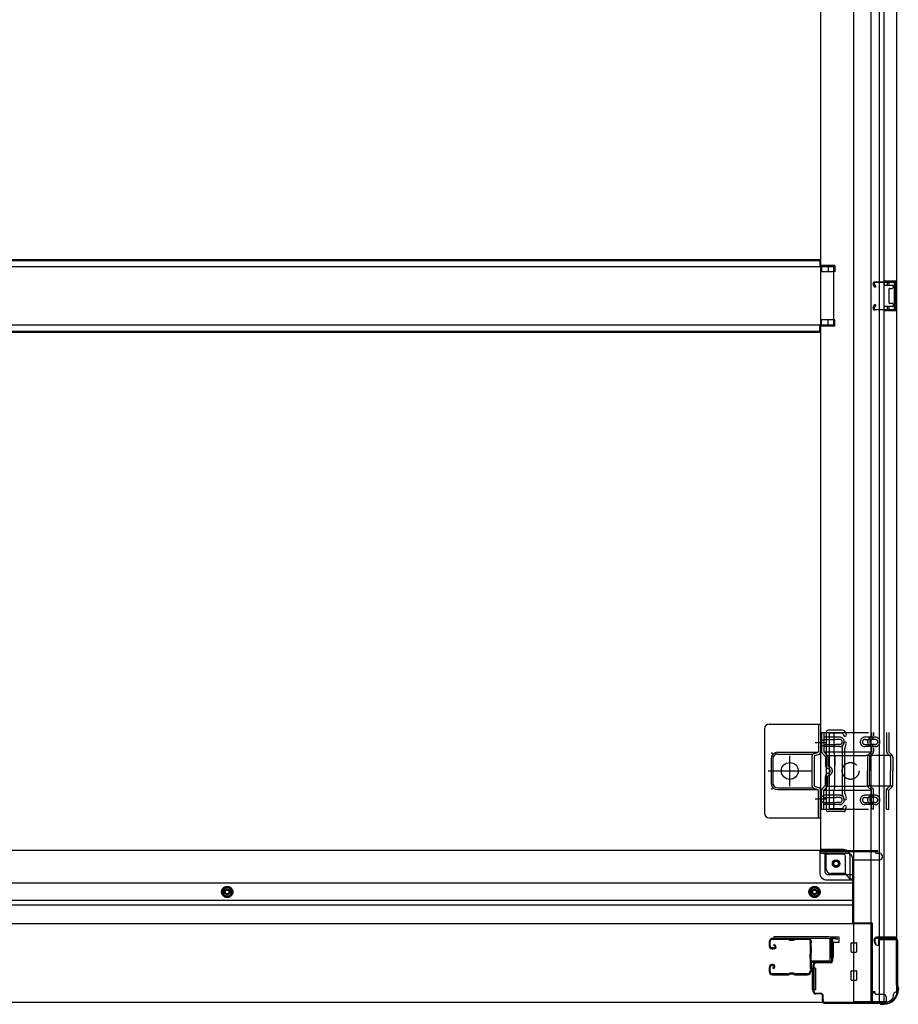
# Model space of a CAD drawing. Extents: x 542 to 20478, y 217 to 14052.
# Drawn here: x 6281 to 7220, y 1587 to 2638 of the extents above; entities that cross this region are included whole.
import ezdxf

# ---------------------------------------------------------------- set-up
doc = ezdxf.new("R2010")
doc.units = 0
doc.header["$LTSCALE"] = 50
doc.header["$MEASUREMENT"] = 0
for name, pattern in [('1PL-2', [4, 2.5, -0.5, 0.5, -0.5]), ('HIDE-M', [2, 1, -1]), ('TENSEN-', [0.6, 0.2, -0.4])]:
    doc.linetypes.add(name, pattern=pattern)
for name, color, linetype in [('U1', 3, 'CONTINUOUS'), ('サイドレ-ル', 3, 'CONTINUOUS'), ('サイドレール取付板', 6, 'CONTINUOUS'), ('下枠側', 2, 'CONTINUOUS'), ('下枠前', 3, 'CONTINUOUS'), ('内アンカー金具A', 6, 'HIDE-M'), ('内アンカー金具L', 6, 'CONTINUOUS'), ('床補強', 3, 'CONTINUOUS'), ('柱前', 3, 'CONTINUOUS'), ('間柱', 3, 'CONTINUOUS')]:
    doc.layers.add(name, color=color, linetype=linetype)

msp = doc.modelspace()

# ---------------------------------------------------------------- linework, layer by layer
at = {"layer": 'U1', "color": 3}
for p, q in [((7148, 1658.6), (7156.5, 1658.6)), ((7148, 1636.6), (7148, 1658.6)), ((7148, 1658.6), (7156.5, 1658.6)), ((7148, 1636.6), (7148, 1658.6)), ((7156.5, 1652.6), (7150.5, 1652.6)), ((7150.5, 1652.6), (7150.5, 1636.6)), ((7156.5, 1652.6), (7150.5, 1652.6)), ((7150.5, 1652.6), (7150.5, 1636.6)), ((7156.5, 1658.6), (7156.5, 1652.6)), ((7156.5, 1658.6), (7156.5, 1652.6)), ((7156.5, 1656.6), (7156.5, 1655.1)), ((7156.5, 1656.6), (7156.5, 1655.1)), ((7150.5, 1636.6), (7148, 1636.6)), ((7150.5, 1636.6), (7148, 1636.6)), ((7131.5, 1625.1), (7128, 1625.1)), ((7128, 1625.1), (7128, 1602.1)), ((7131.5, 1625.1), (7128, 1625.1)), ((7128, 1625.1), (7128, 1602.1)), ((7131.5, 1625.1), (7131.5, 1602.1)), ((7131.5, 1625.1), (7131.5, 1602.1)), ((7131.5, 1602.1), (7128, 1602.1)), ((7131.5, 1602.1), (7128, 1602.1))]:
    msp.add_line(p, q, dxfattribs=at)
at = {"layer": 'サイドレ-ル'}
for p, q in [((7082, 1653.5), (7082, 1649)), ((7082, 1653.5), (7082, 1649)), ((7083, 1649), (7083, 1653.5)), ((7083, 1649), (7083, 1653.5)), ((7101.5, 1657), (7085.5, 1657)), ((7101.5, 1657), (7085.5, 1657)), ((7085.5, 1656), (7101.5, 1656)), ((7085.5, 1656), (7101.5, 1656)), ((7106.9, 1656), (7105.1, 1656)), ((7106.9, 1656), (7105.1, 1656)), ((7105.1, 1655), (7106.9, 1655)), ((7105.1, 1655), (7106.9, 1655)), ((7110.5, 1656), (7123.7, 1656)), ((7086.2, 1647), (7085, 1647)), ((7086.2, 1647), (7085, 1647)), ((7085, 1646), (7086.2, 1646)), ((7085, 1646), (7086.2, 1646)), ((7086.2, 1647), (7087.4, 1647)), ((7086.2, 1647), (7087.4, 1647)), ((7087.4, 1646), (7086.2, 1646)), ((7087.4, 1646), (7086.2, 1646)), ((7087, 1649.4), (7087.6, 1650.3)), ((7087, 1649.4), (7087.6, 1650.3)), ((7087.9, 1648.8), (7087, 1649.4)), ((7087.9, 1648.8), (7087, 1649.4)), ((7087.6, 1650.3), (7088.5, 1649.6)), ((7087.6, 1650.3), (7088.5, 1649.6)), ((7082, 1626), (7082, 1621.5)), ((7082, 1626), (7082, 1621.5)), ((7083, 1621.5), (7083, 1626)), ((7083, 1621.5), (7083, 1626)), ((7086.2, 1629), (7085, 1629)), ((7086.2, 1629), (7085, 1629)), ((7085, 1628), (7086.2, 1628)), ((7085, 1628), (7086.2, 1628)), ((7086.7, 1626.2), (7085.8, 1625.5)), ((7086.7, 1626.2), (7085.8, 1625.5)), ((7085.8, 1625.5), (7086.4, 1624.7)), ((7085.8, 1625.5), (7086.4, 1624.7)), ((7086.4, 1624.7), (7087.3, 1625.3)), ((7086.4, 1624.7), (7087.3, 1625.3)), ((7106.9, 1620), (7105.1, 1620)), ((7106.9, 1620), (7105.1, 1620)), ((7125.5, 1621.4), (7125.5, 1621.3)), ((7101.5, 1619), (7085.5, 1619)), ((7101.5, 1619), (7085.5, 1619)), ((7085.5, 1618), (7101.5, 1618)), ((7085.5, 1618), (7101.5, 1618)), ((7105.1, 1619), (7106.9, 1619)), ((7105.1, 1619), (7106.9, 1619)), ((7123, 1619), (7110.5, 1619)), ((7123, 1619), (7110.5, 1619)), ((7110.5, 1618), (7123, 1618)), ((7110.5, 1618), (7123, 1618))]:
    msp.add_line(p, q, dxfattribs=at)
for centre, radius, start, end in [((7085.5, 1653.5), 3.5, 90, 180), ((7085.5, 1653.5), 3.5, 90, 180), ((7085.5, 1653.5), 2.5, 90, 180), ((7085.5, 1653.5), 2.5, 90, 180), ((7101.5, 1653), 4, 58.9973, 90), ((7101.5, 1653), 4, 58.9973, 90), ((7101.5, 1653), 3, 58.9973, 90), ((7101.5, 1653), 3, 58.9973, 90), ((7105.1, 1659), 4, 238.9973, 270), ((7105.1, 1659), 4, 238.9973, 270), ((7105.1, 1659), 3, 238.9973, 270), ((7105.1, 1659), 3, 238.9973, 270), ((7106.9, 1659), 3, 270, 301.0027), ((7106.9, 1659), 3, 270, 301.0027), ((7106.9, 1659), 4, 270, 301.0027), ((7106.9, 1659), 4, 270, 301.0027), ((7110.5, 1653), 4, 90, 121.0027), ((7110.5, 1653), 4, 90, 121.0027), ((7110.5, 1653), 3, 90, 121.0027), ((7110.5, 1653), 3, 90, 121.0027), ((7123.7, 1653.5), 3.5, 334.361, 90), ((7123.7, 1653.5), 2.5, 334.361, 90), ((7129.6, 1650.7), 4, 154.361, 179.7604), ((7129.6, 1650.7), 3, 154.361, 179.7604), ((7085, 1649), 3, 180, 270), ((7085, 1649), 3, 180, 270), ((7085, 1649), 2, 180, 270), ((7085, 1649), 2, 180, 270), ((7087.4, 1648), 2, 270, 55), ((7087.4, 1648), 2, 270, 55), ((7087.4, 1648), 1, 270, 55), ((7087.4, 1648), 1, 270, 55), ((7129.6, 1650.7), 4, 179.7604, 203.5565), ((7335.6, 1637.5), 210, 177.5261, 182.9276), ((7129.8, 1646.4), 4, 161.5619, 177.5261), ((7124.1, 1648.3), 2, 341.5619, 23.5565), ((7129.6, 1650.7), 3, 179.7604, 203.5565), ((7298.2, 1636.5), 171.6, 176.3695, 183.2216), ((7124.1, 1648.3), 3, 341.5619, 23.5565), ((7085, 1626), 3, 90, 180), ((7085, 1626), 3, 90, 180), ((7085.5, 1621.5), 3.5, 180, 270), ((7085.5, 1621.5), 3.5, 180, 270), ((7085, 1626), 2, 90, 180), ((7085, 1626), 2, 90, 180), ((7085.5, 1621.5), 2.5, 180, 270), ((7085.5, 1621.5), 2.5, 180, 270), ((7086.2, 1627), 2, 305, 90), ((7086.2, 1627), 2, 305, 90), ((7086.2, 1627), 1, 305, 90), ((7086.2, 1627), 1, 305, 90), ((7105.1, 1616), 4, 90, 121.0027), ((7105.1, 1616), 4, 90, 121.0027), ((7106.9, 1616), 4, 58.9973, 90), ((7106.9, 1616), 4, 58.9973, 90), ((7123, 1621.5), 2.5, 270, 356.7242), ((7123, 1621.5), 3.5, 270, 356.7242), ((7129.9, 1620.7), 4.5, 146.8839, 171.1562), ((7129.8, 1627), 4, 182.9276, 206.516), ((7124.5, 1624.3), 2, 327.1821, 26.516), ((7129.9, 1620.7), 3.5, 146.8839, 171.1562), ((7129.8, 1627), 3, 182.9276, 206.516), ((7124.5, 1624.3), 3, 327.1821, 26.516), ((7101.5, 1622), 3, 270, 301.0027), ((7101.5, 1622), 3, 270, 301.0027), ((7101.5, 1622), 4, 270, 301.0027), ((7101.5, 1622), 4, 270, 301.0027), ((7105.1, 1616), 3, 90, 121.0027), ((7105.1, 1616), 3, 90, 121.0027), ((7106.9, 1616), 3, 58.9973, 90), ((7106.9, 1616), 3, 58.9973, 90), ((7110.5, 1622), 4, 238.9973, 270), ((7110.5, 1622), 4, 238.9973, 270), ((7110.5, 1622), 3, 238.9973, 270), ((7110.5, 1622), 3, 238.9973, 270)]:
    msp.add_arc(centre, radius, start, end, dxfattribs=at)
at = {"layer": 'サイドレール取付板', "color": 6}
for p, q in [((7146, 1658.6), (7087, 1658.6)), ((7087, 1658.6), (7087, 1657)), ((7145.9, 1657), (7087, 1657)), ((7147.3, 1634.6), (7147.3, 1655.6)), ((7149, 1634.6), (7149, 1655.6)), ((7127.5, 1631.6), (7127.5, 1633.2)), ((7127.5, 1633.2), (7145.9, 1633.2)), ((7127.5, 1631.6), (7146, 1631.6))]:
    msp.add_line(p, q, dxfattribs=at)
at = {"layer": 'サイドレール取付板'}
msp.add_line((7123.7, 1657), (7110.5, 1657), dxfattribs=at)
at = {"layer": 'サイドレール取付板', "color": 6}
for centre, radius, start, end in [((7145.9, 1655.6), 1.4, 0, 90), ((7146, 1655.6), 3, 0, 90), ((7145.9, 1634.6), 1.4, 270, 0), ((7146, 1634.6), 3, 270, 0)]:
    msp.add_arc(centre, radius, start, end, dxfattribs=at)
at = {"layer": '下枠側'}
for p, q in [((7172, 4499.4), (7172, 1589.4)), ((7190.5, 4499.4), (7190.5, 1589.4)), ((7218, 4489.4), (7218, 1599.4)), ((7200, 1658.4), (7200, 4430.4)), ((7205, 1658.4), (7205, 4430.4)), ((7137, 4418.4), (7137, 1751.9)), ((7152, 2375.9), (7137, 2375.9)), ((7152, 2368.9), (7137, 2368.9)), ((7138, 2375.9), (7138, 2368.9)), ((7145, 2375.9), (7145, 2368.9)), ((7152, 2375.9), (7152, 2368.9)), ((7204, 2359.4), (7218, 2359.4)), ((7205, 2359.3), (7205, 2354.9)), ((7208.1, 2359.4), (7208.1, 2354.9)), ((7209.7, 2359.4), (7209.7, 2354.9)), ((7217, 2359.4), (7217, 2327.4)), ((7218, 2359.4), (7218, 2327.4)), ((7204, 2354.9), (7213.5, 2354.9)), ((7210, 2350.4), (7210, 2336.4)), ((7211, 2351.4), (7213.5, 2351.4)), ((7214.5, 2353.9), (7214.5, 2352.4)), ((7213.5, 2335.4), (7211, 2335.4)), ((7213.5, 2331.9), (7204, 2331.9)), ((7218, 2327.4), (7204, 2327.4)), ((7205, 2327.5), (7205, 2331.9)), ((7208.1, 2331.9), (7208.1, 2327.4)), ((7209.7, 2331.9), (7209.7, 2327.4)), ((7214.5, 2334.4), (7214.5, 2332.9)), ((7152, 2317.9), (7137, 2317.9)), ((7138, 2310.9), (7138, 2317.9)), ((7145, 2310.9), (7145, 2317.9)), ((7152, 2310.9), (7152, 2317.9)), ((7152, 2310.9), (7137, 2310.9)), ((7143, 1877.4), (7143, 1794.4)), ((7160, 1879.4), (7145, 1879.4)), ((7146, 1875.4), (7146, 1796.4)), ((7159.3, 1876.4), (7147, 1876.4)), ((7161.2, 1875), (7161.5, 1873.9)), ((7163.8, 1876.6), (7164.4, 1874.8)), ((7160.2, 1861.6), (7161.5, 1865.8)), ((7163.1, 1860.7), (7164.4, 1864.9)), ((7160, 1860.1), (7160, 1811.4)), ((7163, 1811.4), (7163, 1860.1)), ((7160.2, 1810.2), (7161.5, 1805.9)), ((7163.1, 1811.1), (7164.4, 1806.8)), ((7162.5, 1792.4), (7145, 1792.4)), ((7160.5, 1795.4), (7147, 1795.4)), ((7161, 1796.1), (7161.5, 1797.8)), ((7163.2, 1793.1), (7164.4, 1796.9)), ((7139.5, 1751.9), (7137, 1751.9)), ((7161.5, 1751.9), (7137, 1751.9)), ((7143, 1731.4), (7143, 1748.9)), ((7161.5, 1746.9), (7143, 1746.9)), ((7163.5, 1726.4), (7163.5, 1744.9)), ((7168.5, 1720.4), (7168.5, 1744.9)), ((7163.5, 1726.4), (7148, 1726.4)), ((7168.5, 1720.4), (7163.5, 1726.4)), ((7172, 1720.4), (7168.5, 1720.4)), ((7195, 1656.4), (7195, 1651.9)), ((7217, 1658.4), (7197, 1658.4)), ((7199, 1655.9), (7217, 1655.9)), ((7199, 1649.9), (7199, 1655.9)), ((7199, 1649.9), (7199, 1655.9)), ((7200, 1589.4), (7200, 1655.9)), ((7200, 1649.9), (7200, 1655.9)), ((7200, 1649.9), (7200, 1655.9)), ((7205, 1589.4), (7205, 1655.9)), ((7218, 1656.9), (7218, 1657.4)), ((7197, 1649.9), (7200, 1649.9)), ((7218, 1599.4), (7217, 1599.4)), ((7207, 1589.4), (7172, 1589.4))]:
    msp.add_line(p, q, dxfattribs=at)
msp.add_circle((7153.5, 1736.9), 4, dxfattribs=at)
for centre, radius, start, end in [((7211, 2350.4), 1, 90, 180), ((7213.5, 2353.9), 1, 0, 90), ((7213.5, 2352.4), 1, 270, 0), ((7211, 2336.4), 1, 180, 270), ((7213.5, 2334.4), 1, 0, 90), ((7213.5, 2332.9), 1, 270, 0), ((7145, 1877.4), 2, 90, 180), ((7147, 1875.4), 1, 90, 180), ((7159.3, 1874.4), 2, 17.4576, 90), ((7160, 1875.4), 4, 17.4576, 90), ((7163, 1874.4), 1.5, 197.4576, 270), ((7163, 1874.4), 1.5, 270, 17.4576), ((7163, 1865.4), 1.5, 90, 162.5424), ((7163, 1865.4), 1.5, 342.5424, 90), ((7165, 1860.1), 5, 162.5424, 179.9995), ((7165, 1860.1), 2, 162.5424, 180), ((7164, 1860.2), 1, 162.5424, 180), ((7164, 1860.2), 1, 162.5424, 180), ((7165, 1811.7), 5, 180.0005, 197.4576), ((7165, 1811.7), 2, 180, 197.4576), ((7163, 1806.4), 1.5, 197.4576, 270), ((7163, 1797.4), 1.5, 90, 162.5424), ((7163, 1806.4), 1.5, 270, 17.4576), ((7163, 1797.4), 1.5, 342.5424, 90), ((7145, 1794.4), 2, 180, 270), ((7147, 1796.4), 1, 180, 270), ((7160, 1796.4), 1, 270, 342.5424), ((7162.2, 1793.4), 1, 270, 342.5424), ((7140, 1748.9), 3, 0, 90), ((7161.5, 1744.9), 7, 0, 90), ((7161.5, 1744.9), 2, 0, 90), ((7148, 1731.4), 5, 180, 270), ((7197, 1656.4), 2, 90, 180), ((7197, 1651.9), 2, 180, 270), ((7217, 1657.4), 1, 0, 90), ((7217, 1656.9), 1, 270, 0), ((7217, 1597.4), 2, 90, 180), ((7207, 1597.4), 8, 270, 0)]:
    msp.add_arc(centre, radius, start, end, dxfattribs=at)
at = {"layer": '下枠前'}
for p, q in [((7137, 1750.9), (5438.5, 1750.9)), ((7136, 1749.9), (7136, 1750.9)), ((7136, 1749.9), (7198, 1749.9)), ((7136, 1749.7), (7136, 1727.4)), ((7137, 1750.9), (7198, 1750.9)), ((7138, 1747.9), (7166, 1747.9)), ((7142, 1727.4), (7142, 1747.9)), ((7195, 1749.9), (7195, 1750.9)), ((7197, 1747.9), (7200, 1747.9)), ((7198, 1749.9), (7198, 1750.9)), ((7171, 1742.9), (7171, 1672.4)), ((7171, 1740.9), (7200, 1740.9)), ((7203, 1743.9), (7203, 1744.9)), ((7144, 1725.4), (7171, 1725.4)), ((7171, 1715.9), (5404.5, 1715.9)), ((7144, 1719.4), (7171, 1719.4)), ((6503, 1712.4), (6498, 1709.5)), ((6498, 1709.5), (6498, 1703.7)), ((6508, 1709.5), (6503, 1712.4)), ((6508, 1703.7), (6508, 1709.5)), ((7130.5, 1712.4), (7125.5, 1709.5)), ((7125.5, 1709.5), (7125.5, 1703.7)), ((7135.5, 1709.5), (7130.5, 1712.4)), ((7135.5, 1703.7), (7135.5, 1709.5)), ((7171, 1697.4), (5404.5, 1697.4)), ((6498, 1703.7), (6503, 1700.9)), ((6503, 1700.9), (6508, 1703.7)), ((7125.5, 1703.7), (7130.5, 1700.9)), ((7130.5, 1700.9), (7135.5, 1703.7)), ((7171, 1692.4), (5404.5, 1692.4)), ((7171, 1673.6), (7192, 1673.6)), ((7171, 1673.6), (7192, 1673.6)), ((7175.5, 1673.6), (7175.5, 1672.4)), ((7192, 1673.6), (7192, 1588.4)), ((7192, 1673.6), (7192, 1588.4)), ((7192, 1672.4), (5383.5, 1672.4)), ((7169.5, 1642.9), (7169.5, 1651.9)), ((7169.5, 1642.9), (7169.5, 1651.9)), ((7169.5, 1642.9), (7169.5, 1651.9)), ((7170, 1652.4), (7175, 1652.4)), ((7170, 1652.4), (7175, 1652.4)), ((7170, 1652.4), (7172, 1652.4)), ((7170, 1652.4), (7172, 1652.4)), ((7170, 1652.4), (7175, 1652.4)), ((7170, 1652.4), (7175, 1652.4)), ((7175.5, 1642.9), (7175.5, 1651.9)), ((7175.5, 1642.9), (7175.5, 1651.9)), ((7170, 1642.4), (7175, 1642.4)), ((7170, 1642.4), (7172, 1642.4)), ((7170, 1642.4), (7175, 1642.4)), ((7169.5, 1612.9), (7169.5, 1621.9)), ((7169.5, 1612.9), (7169.5, 1621.9)), ((7170, 1622.4), (7175, 1622.4)), ((7170, 1622.4), (7175, 1622.4)), ((7175.5, 1612.9), (7175.5, 1621.9)), ((7175.5, 1612.9), (7175.5, 1621.9)), ((7170, 1612.4), (7175, 1612.4)), ((7170, 1612.4), (7175, 1612.4)), ((7192, 1600.4), (7194.5, 1600.4)), ((7192, 1600.4), (7195, 1600.4)), ((7192, 1599.2), (7194.5, 1599.2)), ((7192, 1599.2), (7195, 1599.2)), ((7194.5, 1600.4), (7194.5, 1599.4)), ((7195, 1600.4), (7195, 1599.2)), ((7207, 1588.4), (5368.5, 1588.4)), ((7192, 1589.6), (7207, 1589.6)), ((7196.5, 1597.4), (7204, 1597.4)), ((7207, 1594.4), (7207, 1588.4))]:
    msp.add_line(p, q, dxfattribs=at)
at = {"layer": '下枠前', "color": 6, "linetype": 'HIDE-M'}
for p, q in [((6503, 1711.8), (6498.5, 1709.2)), ((6498.5, 1709.2), (6498.5, 1704)), ((6498.5, 1704), (6503, 1701.4)), ((6507.5, 1709.2), (6503, 1711.8)), ((6503, 1701.4), (6507.5, 1704)), ((6507.5, 1704), (6507.5, 1709.2)), ((7130.5, 1711.8), (7126, 1709.2)), ((7126, 1709.2), (7126, 1704)), ((7126, 1704), (7130.5, 1701.4)), ((7135, 1709.2), (7130.5, 1711.8)), ((7130.5, 1701.4), (7135, 1704)), ((7135, 1704), (7135, 1709.2))]:
    msp.add_line(p, q, dxfattribs=at)
for centre, radius in [((7153.5, 1736.9), 3.7), ((6503, 1706.6), 6), ((6503, 1706.6), 4.5), ((7130.5, 1706.6), 6), ((7130.5, 1706.6), 4.5)]:
    msp.add_circle(centre, radius, dxfattribs=at)
at = {"layer": '下枠前', "color": 4}
for centre in [(7153.5, 1736.9), (6503, 1706.6), (7130.5, 1706.6)]:
    msp.add_circle(centre, 3, dxfattribs=at)
at = {"layer": '下枠前'}
for centre, radius in [((7153.5, 1736.9), 2.5), ((6503, 1706.6), 2), ((7130.5, 1706.6), 2)]:
    msp.add_circle(centre, radius, dxfattribs=at)
for centre, radius, start, end in [((7138, 1749.9), 2, 180, 270), ((7166, 1742.9), 5, 0, 90), ((7197, 1749.9), 2, 180, 270), ((7200, 1744.9), 3, 0, 90), ((7200, 1743.9), 3, 270, 0), ((7144, 1727.4), 8, 180, 270), ((7144, 1727.4), 2, 180, 270), ((7170, 1651.9), 0.5, 90, 180), ((7170, 1651.9), 0.5, 90, 180), ((7170, 1651.9), 0.5, 90, 180), ((7170, 1651.9), 0.5, 90, 180), ((7175, 1651.9), 0.5, 0, 90), ((7175, 1651.9), 0.5, 0, 90), ((7170, 1642.9), 0.5, 180, 270), ((7170, 1642.9), 0.5, 180, 270), ((7170, 1642.9), 0.5, 180, 270), ((7175, 1642.9), 0.5, 270, 0), ((7175, 1642.9), 0.5, 270, 0), ((7170, 1621.9), 0.5, 90, 180), ((7170, 1621.9), 0.5, 90, 180), ((7175, 1621.9), 0.5, 0, 90), ((7175, 1621.9), 0.5, 0, 90), ((7170, 1612.9), 0.5, 180, 270), ((7170, 1612.9), 0.5, 180, 270), ((7175, 1612.9), 0.5, 270, 0), ((7175, 1612.9), 0.5, 270, 0), ((7196.5, 1599.4), 2, 180, 270), ((7204, 1594.4), 3, 0, 90)]:
    msp.add_arc(centre, radius, start, end, dxfattribs=at)
at = {"layer": '内アンカー金具A'}
for p, q in [((7138, 1876.9), (7209.8, 1876.9)), ((7138, 1856.8), (7138, 1876.9)), ((7138, 1876.9), (7138, 1856.8)), ((7140.3, 1876.9), (7140.3, 1856.8)), ((7151, 1876.9), (7151, 1856.4)), ((7191.2, 1876.9), (7191.2, 1872.5)), ((7193.5, 1876.9), (7193.5, 1873.3)), ((7207.5, 1876.9), (7207.5, 1856.8)), ((7209.8, 1876.9), (7209.8, 1856.4)), ((7157.3, 1871.9), (7140.3, 1871.9)), ((7140.3, 1869.6), (7152.8, 1869.6)), ((7140.3, 1864.2), (7152.8, 1864.2)), ((7157.3, 1861.9), (7140.3, 1861.9)), ((7157.4, 1869.6), (7153.2, 1869.6)), ((7157.4, 1864.2), (7153.2, 1864.2)), ((7195.4, 1871.9), (7184.3, 1871.9)), ((7184.3, 1869.6), (7190.9, 1869.6)), ((7184.3, 1864.2), (7190.9, 1864.2)), ((7195.4, 1861.9), (7184.3, 1861.9)), ((7195.4, 1869.6), (7191.3, 1869.6)), ((7195.4, 1864.2), (7191.3, 1864.2)), ((7138.9, 1854.5), (7141.9, 1851.5)), ((7140.4, 1856.4), (7209.9, 1856.4)), ((7140.6, 1856.1), (7143.5, 1853.2)), ((7144.5, 1852.2), (7185.8, 1852.2)), ((7152.1, 1852.2), (7151, 1856.4)), ((7152.1, 1852.2), (7152.1, 1841.8)), ((7152.1, 1819.6), (7152.1, 1852.2)), ((7213.7, 1852.2), (7185.8, 1852.2)), ((7191.2, 1856.4), (7187.9, 1853.2)), ((7192.5, 1854.5), (7189.6, 1851.5)), ((7191.2, 1861.2), (7191.2, 1856.4)), ((7193.5, 1860.5), (7193.5, 1856.8)), ((7208.4, 1854.5), (7211.4, 1851.5)), ((7209.8, 1856.4), (7213, 1853.2)), ((7142.2, 1850.8), (7142.2, 1841.8)), ((7144.5, 1850.8), (7144.5, 1841.8)), ((7187, 1850.8), (7187, 1835.9)), ((7189.3, 1850.8), (7189.3, 1835.9)), ((7211.7, 1850.8), (7211.7, 1835.9)), ((7214, 1850.8), (7214, 1835.9)), ((7187, 1821), (7187, 1835.9)), ((7189.3, 1820.5), (7189.3, 1835.9)), ((7211.7, 1820.5), (7211.7, 1835.9)), ((7214, 1821), (7214, 1835.9)), ((7138.9, 1817.3), (7141.9, 1820.2)), ((7142.2, 1821), (7142.2, 1830)), ((7144.5, 1821), (7144.5, 1830)), ((7193.5, 1816.3), (7189.3, 1820.5)), ((7207.5, 1816.3), (7211.7, 1820.5)), ((7138, 1794.9), (7138, 1815)), ((7138, 1794.9), (7138, 1815)), ((7140.3, 1815.4), (7143.5, 1818.6)), ((7140.3, 1794.9), (7140.3, 1815.4)), ((7140.3, 1815.4), (7209.9, 1815.4)), ((7157.3, 1809.9), (7140.3, 1809.9)), ((7144.5, 1819.6), (7185.8, 1819.6)), ((7152.1, 1819.6), (7151, 1815.4)), ((7151, 1794.9), (7151, 1815.4)), ((7195.4, 1809.9), (7184.3, 1809.9)), ((7213.7, 1819.6), (7185.8, 1819.6)), ((7191.2, 1815.4), (7187.9, 1818.6)), ((7191.2, 1794.9), (7191.2, 1815.4)), ((7193.5, 1794.9), (7193.5, 1816.3)), ((7207.5, 1794.9), (7207.5, 1816.3)), ((7209.8, 1815.4), (7213, 1818.6)), ((7209.8, 1794.9), (7209.8, 1815.4)), ((7140, 1804.9), (7140, 1804.9)), ((7140.3, 1807.6), (7152.8, 1807.6)), ((7140.3, 1802.2), (7152.8, 1802.2)), ((7157.3, 1799.9), (7140.3, 1799.9)), ((7157.4, 1807.6), (7153.2, 1807.6)), ((7157.4, 1802.2), (7153.2, 1802.2)), ((7184.3, 1807.6), (7190.9, 1807.6)), ((7184.3, 1802.2), (7190.9, 1802.2)), ((7195.4, 1799.9), (7184.3, 1799.9)), ((7195.4, 1807.6), (7191.3, 1807.6)), ((7195.4, 1802.2), (7191.3, 1802.2)), ((7138, 1794.9), (7209.8, 1794.9)), ((7138, 1794.9), (7140.3, 1794.9)), ((7193.5, 1794.9), (7191.2, 1794.9)), ((7207.5, 1794.9), (7209.8, 1794.9))]:
    msp.add_line(p, q, dxfattribs=at)
at = {"layer": '内アンカー金具A', "linetype": 'TENSEN-'}
for p, q in [((7138, 1868.9), (7140.3, 1868.9)), ((7138, 1868.9), (7140.3, 1868.9)), ((7138, 1862.9), (7140.3, 1862.9)), ((7138, 1862.9), (7140.3, 1862.9)), ((7138, 1808.9), (7140.3, 1808.9)), ((7138, 1802.9), (7140.3, 1802.9))]:
    msp.add_line(p, q, dxfattribs=at)
at = {"layer": '内アンカー金具A'}
msp.add_circle((7169, 1835.9), 9, dxfattribs=at)
for centre, radius, start, end in [((7190.2, 1872.5), 1, 289.4712, 0), ((7190.2, 1872.5), 3.3, 289.4712, 0), ((7157.3, 1866.9), 5, 0, 90), ((7157.3, 1866.9), 2.7, 0, 90), ((7157.3, 1866.9), 5, 270, 0), ((7157.3, 1866.9), 2.7, 270, 0), ((7184.3, 1866.9), 5, 90, 180), ((7184.3, 1866.9), 5, 180, 270), ((7184.3, 1866.9), 2.7, 90, 180), ((7184.3, 1866.9), 2.7, 180, 270), ((7192.2, 1866.9), 5, 109.4712, 250.5288), ((7192.2, 1866.9), 2.7, 109.4712, 250.5288), ((7190.2, 1861.2), 1, 0, 70.5288), ((7190.2, 1861.2), 3.3, 0, 70.5288), ((7195.4, 1866.9), 5, 0, 90), ((7195.4, 1866.9), 2.7, 0, 90), ((7195.4, 1866.9), 5, 270, 0), ((7195.4, 1866.9), 2.7, 270, 0), ((7141.3, 1856.8), 3.3, 180, 225), ((7141.3, 1856.8), 1, 180, 225), ((7141.2, 1850.8), 1, 0, 45), ((7141.2, 1850.8), 3.3, 0, 45), ((7190.3, 1850.8), 3.3, 135, 180), ((7190.3, 1850.8), 1, 135, 180), ((7190.2, 1856.8), 1, 315, 0), ((7190.2, 1856.8), 3.3, 315, 0), ((7210.8, 1856.8), 3.3, 180, 225), ((7210.8, 1856.8), 1, 180, 225), ((7210.7, 1850.8), 1, 0, 45), ((7210.7, 1850.8), 3.3, 0, 45), ((7145.5, 1841.8), 3.3, 180, 260.4059), ((7145.5, 1841.8), 1, 180, 260.4059), ((7144.5, 1835.9), 5, 279.5941, 80.4059), ((7145.5, 1830), 3.3, 99.5941, 180), ((7145.5, 1830), 1, 99.5941, 180), ((7144.5, 1835.9), 2.7, 279.5941, 80.4059), ((7144.5, 1835.9), 2.7, 314.3922, 45.6078), ((7144.5, 1835.9), 2.7, 314.3922, 45.6078), ((7141.2, 1821), 1, 315, 0), ((7141.2, 1821), 3.3, 315, 0), ((7190.3, 1821), 3.3, 180, 225), ((7190.3, 1821), 1, 180, 225), ((7210.7, 1821), 1, 315, 0), ((7210.7, 1821), 3.3, 315, 0), ((7141.3, 1815), 3.3, 135, 180), ((7141.3, 1815), 1, 135, 180), ((7157.3, 1804.9), 5, 0, 90), ((7184.3, 1804.9), 5, 90, 180), ((7192.2, 1804.9), 5, 109.4712, 250.5288), ((7190.2, 1810.5), 1, 289.4712, 0), ((7190.2, 1815), 1, 0, 45), ((7190.2, 1810.5), 3.3, 289.4712, 0), ((7190.2, 1815), 3.3, 0, 45), ((7195.4, 1804.9), 5, 0, 90), ((7210.8, 1815), 3.3, 135, 180), ((7210.8, 1815), 1, 135, 180), ((7157.3, 1804.9), 2.7, 0, 90), ((7157.3, 1804.9), 5, 270, 0), ((7157.3, 1804.9), 2.7, 270, 0), ((7184.3, 1804.9), 5, 180, 270), ((7184.3, 1804.9), 2.7, 90, 180), ((7184.3, 1804.9), 2.7, 180, 270), ((7192.2, 1804.9), 2.7, 109.4712, 250.5288), ((7190.2, 1799.2), 1, 0, 70.5288), ((7190.2, 1799.2), 3.3, 0, 70.5288), ((7195.4, 1804.9), 2.7, 0, 90), ((7195.4, 1804.9), 5, 270, 0), ((7195.4, 1804.9), 2.7, 270, 0)]:
    msp.add_arc(centre, radius, start, end, dxfattribs=at)
at = {"layer": '内アンカー金具L'}
for p, q in [((7082, 1885.9), (7137, 1885.9)), ((7109.3, 1885.9), (7129.7, 1885.9)), ((7134.7, 1885.9), (7134.7, 1856.6)), ((7137, 1885.9), (7137, 1856.6)), ((7077, 1880.9), (7077, 1790.9)), ((7091, 1855.9), (7134.3, 1855.9)), ((7091, 1853.9), (7128.8, 1853.9)), ((7127.7, 1851.4), (7127.7, 1820.4)), ((7130, 1851.4), (7130, 1820.4)), ((7130.1, 1854.6), (7133.9, 1855.7)), ((7130.7, 1852.4), (7134.6, 1853.5)), ((7136.9, 1855.9), (7137, 1855.9)), ((7084, 1848.9), (7084, 1822.9)), ((7086, 1848.9), (7086, 1822.9)), ((7091, 1817.9), (7128.8, 1817.9)), ((7091, 1815.9), (7134.3, 1815.9)), ((7130.1, 1817.2), (7133.9, 1816.1)), ((7130.7, 1819.4), (7134.6, 1818.3)), ((7134.7, 1785.9), (7134.7, 1815.1)), ((7136.9, 1815.9), (7137, 1815.9)), ((7137, 1785.9), (7137, 1815.1)), ((7082, 1785.9), (7137, 1785.9))]:
    msp.add_line(p, q, dxfattribs=at)
at = {"layer": '内アンカー金具L', "linetype": '1PL-2'}
for p, q in [((7142.7, 1865.9), (7131.2, 1865.9)), ((7104, 1819.7), (7104, 1852.1)), ((7081, 1835.9), (7127, 1835.9)), ((7142.7, 1805.9), (7131.2, 1805.9)), ((7142.7, 1805.9), (7131.2, 1805.9))]:
    msp.add_line(p, q, dxfattribs=at)
at = {"layer": '内アンカー金具L'}
msp.add_circle((7104, 1835.9), 9, dxfattribs=at)
for centre, radius, start, end in [((7082, 1880.9), 5, 90, 180), ((7091, 1848.9), 7, 90, 180), ((7091, 1848.9), 5, 90, 180), ((7131, 1851.4), 3.3, 105.9454, 180), ((7131, 1851.4), 1, 105.9454, 180), ((7133.7, 1856.6), 1, 285.9454, 0), ((7133.7, 1856.6), 3.3, 285.9454, 0), ((7091, 1822.9), 7, 180, 270), ((7091, 1822.9), 5, 180, 270), ((7131, 1820.4), 3.3, 180, 254.0546), ((7131, 1820.4), 1, 180, 254.0546), ((7133.7, 1815.1), 1, 0, 74.0546), ((7133.7, 1815.1), 3.3, 0, 74.0546), ((7082, 1790.9), 5, 180, 270)]:
    msp.add_arc(centre, radius, start, end, dxfattribs=at)
at = {"layer": '内アンカー金具L', "linetype": 'ByBlock'}
for p in [(7085, 1854.9), (7085, 1854.9), (7089, 1854.9), (7085, 1850.9), (7085, 1820.9), (7085, 1816.9)]:
    msp.add_point(p, dxfattribs=at)
at = {"layer": '床補強'}
for p, q in [((5439.5, 2382.2), (7136, 2382.2)), ((5439.5, 2382.2), (7136, 2382.2)), ((5439.5, 2381), (7136, 2381)), ((7136, 2382.2), (7136, 2374.4)), ((7151, 2374.4), (5424.5, 2374.4)), ((7151, 2312.4), (7151, 2374.4)), ((5424.5, 2312.4), (7151, 2312.4)), ((5439.5, 2305.8), (7136, 2305.8)), ((5439.5, 2304.6), (7136, 2304.6)), ((7136, 2304.6), (7136, 2312.4))]:
    msp.add_line(p, q, dxfattribs=at)
at = {"layer": '柱前'}
for p, q in [((7149, 1632.6), (7149, 1655.8)), ((7149.8, 1655.8), (7149.8, 1632.6)), ((7154.5, 1655.8), (7151, 1656.8)), ((7154.7, 1656.6), (7151.2, 1657.5)), ((7195, 1651.9), (7194, 1655.3)), ((7195.7, 1652.1), (7194.8, 1655.5)), ((7195.8, 1657.6), (7216.2, 1657.6)), ((7216.2, 1656.8), (7195.8, 1656.8)), ((7218.2, 1607.1), (7218.2, 1654.8)), ((7219, 1654.8), (7219, 1607.1)), ((7131.8, 1631.6), (7148, 1631.6)), ((7148, 1630.8), (7131.8, 1630.8)), ((7129, 1600.4), (7129, 1628.8)), ((7129.8, 1628.8), (7129.8, 1600.4)), ((7218.5, 1605.8), (7218.9, 1604.8)), ((7219.2, 1606.2), (7219.7, 1605.2)), ((7219.2, 1602.4), (7219.2, 1603.9)), ((7220, 1603.9), (7220, 1602.4)), ((7131.8, 1598.4), (7137, 1598.4)), ((7137, 1597.6), (7131.8, 1597.6)), ((7139, 1590.4), (7139, 1595.6)), ((7139.8, 1590.4), (7139.8, 1595.6)), ((7139.8, 1591.8), (7139.8, 1590.4)), ((7141.8, 1588.4), (7199.5, 1588.4)), ((7141.8, 1588.4), (7199.5, 1588.4)), ((7199.5, 1587.6), (7141.8, 1587.6)), ((7200.4, 1587.4), (7201.4, 1586.9)), ((7200.7, 1588.1), (7201.7, 1587.6)), ((7204.2, 1587.4), (7202.6, 1587.4)), ((7202.6, 1586.6), (7204.2, 1586.6))]:
    msp.add_line(p, q, dxfattribs=at)
for centre, radius, start, end in [((7150.8, 1655.8), 1.8, 74.5154, 180), ((7150.8, 1655.8), 1, 74.5154, 180), ((7154.6, 1656.2), 0.4, 254.5154, 74.5154), ((7195.8, 1655.8), 1.8, 90, 195.4846), ((7195.8, 1655.8), 1, 90, 195.4846), ((7195.4, 1652), 0.4, 195.4846, 15.4846), ((7216.2, 1654.8), 2.8, 0, 90), ((7216.2, 1654.8), 2, 0, 90), ((7131.8, 1628.8), 2.8, 90, 180), ((7131.8, 1628.8), 2, 90, 180), ((7148, 1632.6), 1, 270, 0), ((7148, 1632.6), 1.8, 270, 0), ((7131.8, 1600.4), 2.8, 180, 270), ((7131.8, 1600.4), 2, 180, 270), ((7204.2, 1602.4), 15, 270, 0), ((7204.2, 1602.4), 15.8, 270, 0), ((7221, 1607.1), 2.8, 180, 206.5651), ((7217.2, 1603.9), 2, 0, 26.5651), ((7221, 1607.1), 2, 180, 206.5651), ((7217.2, 1603.9), 2.8, 0, 26.5651), ((7137, 1595.6), 2.8, 0, 90), ((7137, 1595.6), 2, 0, 90), ((7141.8, 1590.4), 2.8, 180, 270), ((7141.8, 1590.4), 2, 180, 270), ((7199.5, 1585.6), 2.8, 63.4349, 90), ((7199.5, 1585.6), 2, 63.4349, 90), ((7202.6, 1589.4), 2.8, 243.4349, 270), ((7202.6, 1589.4), 2, 243.4349, 270)]:
    msp.add_arc(centre, radius, start, end, dxfattribs=at)
at = {"layer": '間柱'}
for p, q in [((7194.9, 2358.4), (7214.9, 2358.8)), ((7214.9, 2357.8), (7194.9, 2357.4)), ((7216, 2329.9), (7216, 2356.8)), ((7217, 2356.8), (7217, 2329.9)), ((7195, 2352.4), (7193.2, 2355.4)), ((7194.1, 2355.9), (7195.8, 2352.9)), ((7195.8, 2352.9), (7195, 2352.4)), ((7193.2, 2331.3), (7195, 2334.4)), ((7195.8, 2333.9), (7194.1, 2330.8)), ((7194.9, 2329.3), (7214.9, 2328.9)), ((7214.9, 2327.9), (7194.9, 2328.3)), ((7195, 2334.4), (7195.8, 2333.9))]:
    msp.add_line(p, q, dxfattribs=at)
for centre, radius, start, end in [((7195, 2356.4), 2, 91.1935, 209.6631), ((7195, 2356.4), 1, 91.1935, 209.6631), ((7215, 2356.8), 2, 0, 91.1935), ((7215, 2356.8), 1, 0, 91.1935), ((7195, 2330.3), 2, 150.3369, 268.8065), ((7195, 2330.3), 1, 150.3369, 268.8065), ((7215, 2329.9), 2, 268.8065, 0), ((7215, 2329.9), 1, 268.8065, 0)]:
    msp.add_arc(centre, radius, start, end, dxfattribs=at)

doc.saveas('drawing.dxf')
